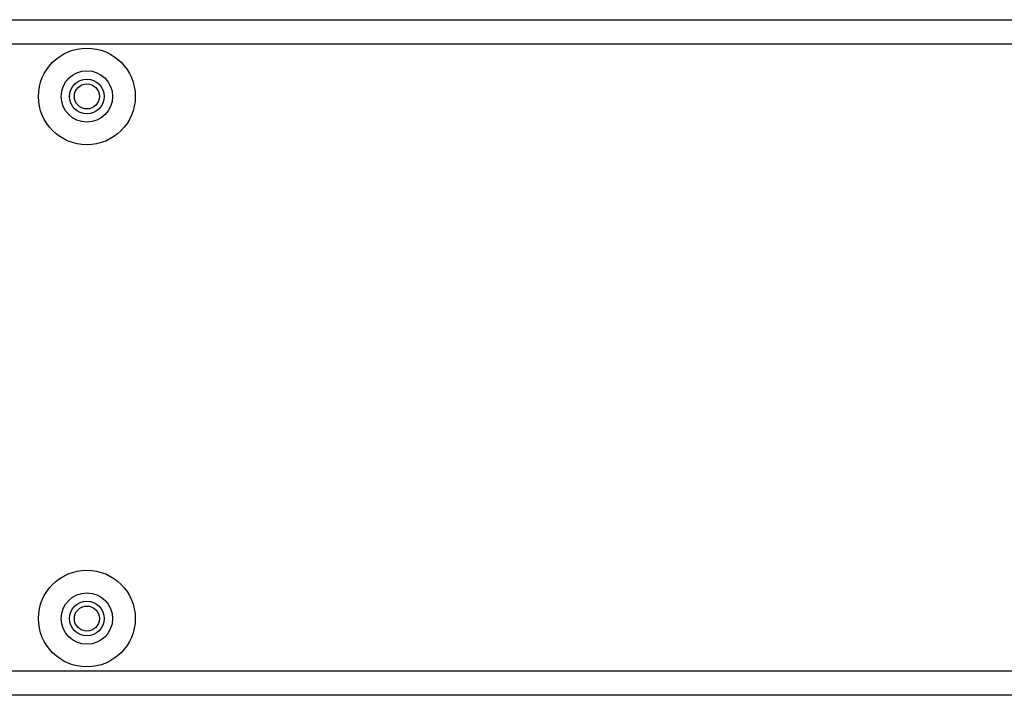
# Model space of a CAD drawing. Units: millimetres. Extents: x 7 to 286, y 8 to 196.
# Drawn here: x 130 to 146, y 123 to 134 of the extents above; entities that cross this region are included whole.
import ezdxf

# ---------------------------------------------------------------- set-up
doc = ezdxf.new("R2010")
doc.units = ezdxf.units.MM

msp = doc.modelspace()

# ---------------------------------------------------------------- linework, layer by layer
at = {"color": 7, "linetype": 'Continuous', "lineweight": 25}
for p, q in [((93, 134.119), (201.25, 134.119)), ((201, 133.719), (93.25, 133.719)), ((93.25, 123.519), (201, 123.519)), ((200.975, 123.119), (93.275, 123.119))]:
    msp.add_line(p, q, dxfattribs=at)
for centre, radius in [((130.875, 132.869), 0.7875), ((130.875, 132.869), 0.4175), ((130.875, 132.869), 0.2825), ((130.875, 132.869), 0.2038), ((130.875, 124.369), 0.7875), ((130.875, 124.369), 0.4175), ((130.875, 124.369), 0.2825), ((130.875, 124.369), 0.2038)]:
    msp.add_circle(centre, radius, dxfattribs=at)

doc.saveas('drawing.dxf')
